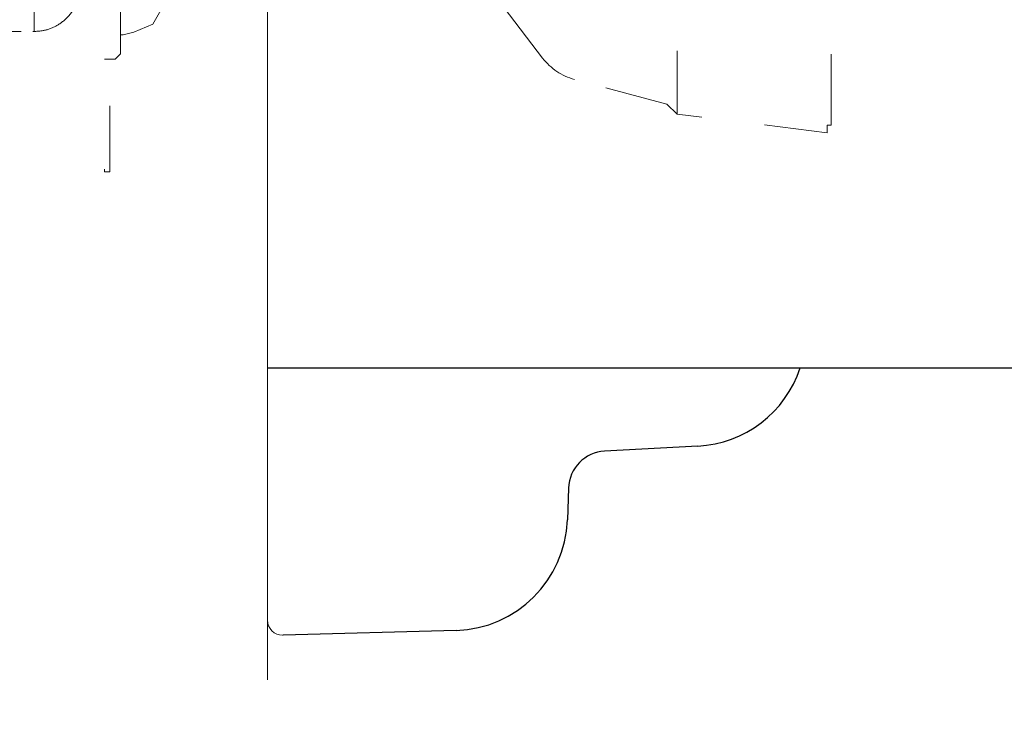
# Model space of a CAD drawing. Units: millimetres. Extents: x 0 to 518, y -251 to 0.
# Drawn here: x 326 to 337, y -209 to -201 of the extents above; entities that cross this region are included whole.
import ezdxf

# ---------------------------------------------------------------- set-up
doc = ezdxf.new("R2010")
doc.units = ezdxf.units.MM
doc.header["$MEASUREMENT"] = 0
for name, pattern in [('AI-Linetype-1079', [1.477731, 0.738866, -0.738866]), ('AI-Linetype-1083', [1.477731, 0.738866, -0.738866]), ('AI-Linetype-1174', [1.477731, 0.738866, -0.738866]), ('AI-Linetype-864', [1.477731, 0.738866, -0.738866]), ('AI-Linetype-868', [1.477731, 0.738866, -0.738866]), ('AI-Linetype-870', [1.477731, 0.738866, -0.738866]), ('AI-Linetype-8709', [3.527778, 1.763889, -1.763889]), ('AI-Linetype-871', [1.477731, 0.738866, -0.738866]), ('AI-Linetype-874', [1.477731, 0.738866, -0.738866]), ('AI-Linetype-875', [1.477731, 0.738866, -0.738866]), ('AI-Linetype-876', [1.477731, 0.738866, -0.738866]), ('AI-Linetype-882', [1.477731, 0.738866, -0.738866]), ('AI-Linetype-890', [1.477731, 0.738866, -0.738866]), ('AI-Linetype-892', [1.477731, 0.738866, -0.738866]), ('AI-Linetype-914', [1.477731, 0.738866, -0.738866]), ('AI-Linetype-915', [1.477731, 0.738866, -0.738866]), ('AI-Linetype-916', [1.477731, 0.738866, -0.738866]), ('AI-Linetype-917', [1.477731, 0.738866, -0.738866]), ('AI-Linetype-918', [1.477731, 0.738866, -0.738866]), ('AI-Linetype-919', [1.477731, 0.738866, -0.738866]), ('AI-Linetype-935', [1.477731, 0.738866, -0.738866]), ('AI-Linetype-936', [1.477731, 0.738866, -0.738866]), ('AI-Linetype-937', [1.477731, 0.738866, -0.738866]), ('AI-Linetype-938', [1.477731, 0.738866, -0.738866]), ('AI-Linetype-947', [1.477731, 0.738866, -0.738866])]:
    doc.linetypes.add(name, pattern=pattern)
doc.layers.add('Layer 1', color=7, linetype='Continuous', lineweight=0)

msp = doc.modelspace()

# ---------------------------------------------------------------- linework, layer by layer
at = {"layer": 'Layer 1', "color": 0, "linetype": 'AI-Linetype-8709', "lineweight": 18}
msp.add_line((328.68, -215.797), (328.68, -92.716), dxfattribs=at)
at = {"layer": 'Layer 1', "color": 0, "lineweight": 15}
msp.add_line((328.68, -208.22), (328.68, -179.411), dxfattribs=at)
at = {"layer": 'Layer 1', "color": 0, "linetype": 'AI-Linetype-937', "lineweight": 15}
msp.add_line((333.467, -202.136), (333.467, -190.215), dxfattribs=at)
at = {"layer": 'Layer 1', "color": 0, "linetype": 'AI-Linetype-938', "lineweight": 15}
msp.add_line((335.266, -202.173), (335.266, -190.178), dxfattribs=at)
at = {"layer": 'Layer 1', "color": 0, "linetype": 'AI-Linetype-1174', "lineweight": 15}
msp.add_line((325.955, -201.17), (325.955, -191.181), dxfattribs=at)
at = {"layer": 'Layer 1', "color": 0, "linetype": 'AI-Linetype-890', "lineweight": 15}
msp.add_line((326.964, -201.429), (326.964, -191.5), dxfattribs=at)
at = {"layer": 'Layer 1', "color": 0, "linetype": 'AI-Linetype-947', "lineweight": 15}
msp.add_line((331.896, -201.48), (331.108, -200.452), dxfattribs=at)
at = {"layer": 'Layer 1', "color": 0, "linetype": 'AI-Linetype-871', "lineweight": 15}
for p, q in [((327.341, -201.085), (327.465, -200.866)), ((327.121, -201.178), (327.341, -201.085))]:
    msp.add_line(p, q, dxfattribs=at)
at = {"layer": 'Layer 1', "color": 0, "linetype": 'AI-Linetype-1083', "lineweight": 15}
msp.add_line((325.063, -201.17), (325.955, -201.17), dxfattribs=at)
at = {"layer": 'Layer 1', "color": 0, "linetype": 'AI-Linetype-882', "lineweight": 15}
msp.add_line((327.121, -201.178), (326.996, -201.21), dxfattribs=at)
at = {"layer": 'Layer 1', "color": 0, "linetype": 'AI-Linetype-870', "lineweight": 15}
for p, q in [((326.996, -201.21), (326.964, -201.21)), ((326.964, -201.21), (326.964, -201.242))]:
    msp.add_line(p, q, dxfattribs=at)
at = {"layer": 'Layer 1', "color": 0, "linetype": 'AI-Linetype-868', "lineweight": 15}
for p, q in [((326.934, -201.46), (326.964, -201.429)), ((326.902, -201.492), (326.934, -201.46))]:
    msp.add_line(p, q, dxfattribs=at)
at = {"layer": 'Layer 1', "color": 0, "linetype": 'AI-Linetype-892', "lineweight": 15}
msp.add_line((326.902, -201.492), (326.777, -201.492), dxfattribs=at)
at = {"layer": 'Layer 1', "color": 0, "linetype": 'AI-Linetype-876', "lineweight": 15}
msp.add_line((326.839, -202.776), (326.839, -201.492), dxfattribs=at)
at = {"layer": 'Layer 1', "color": 0, "linetype": 'AI-Linetype-914', "lineweight": 15}
msp.add_line((333.348, -202.017), (332.269, -201.729), dxfattribs=at)
at = {"layer": 'Layer 1', "color": 0, "linetype": 'AI-Linetype-935', "lineweight": 15}
msp.add_line((333.348, -202.017), (333.467, -202.136), dxfattribs=at)
at = {"layer": 'Layer 1', "color": 0, "linetype": 'AI-Linetype-936', "lineweight": 15}
msp.add_line((335.221, -202.351), (333.467, -202.136), dxfattribs=at)
at = {"layer": 'Layer 1', "color": 0, "linetype": 'AI-Linetype-919', "lineweight": 15}
msp.add_line((335.266, -202.262), (335.266, -202.173), dxfattribs=at)
at = {"layer": 'Layer 1', "color": 0, "linetype": 'AI-Linetype-916', "lineweight": 15}
msp.add_line((335.221, -202.351), (335.221, -202.262), dxfattribs=at)
at = {"layer": 'Layer 1', "color": 0, "linetype": 'AI-Linetype-917', "lineweight": 15}
msp.add_line((335.221, -202.351), (335.221, -202.262), dxfattribs=at)
at = {"layer": 'Layer 1', "color": 0, "linetype": 'AI-Linetype-918', "lineweight": 15}
msp.add_line((335.266, -202.262), (335.221, -202.262), dxfattribs=at)
at = {"layer": 'Layer 1', "color": 0, "linetype": 'AI-Linetype-864', "lineweight": 15}
for p, q in [((326.777, -202.776), (326.777, -202.808)), ((326.777, -202.808), (326.808, -202.808))]:
    msp.add_line(p, q, dxfattribs=at)
at = {"layer": 'Layer 1', "color": 0, "linetype": 'AI-Linetype-875', "lineweight": 15}
msp.add_line((326.839, -202.808), (326.808, -202.808), dxfattribs=at)
at = {"layer": 'Layer 1', "color": 0, "linetype": 'AI-Linetype-874', "lineweight": 15}
msp.add_line((326.839, -202.808), (326.839, -202.776), dxfattribs=at)
at = {"layer": 'Layer 1', "color": 0, "lineweight": 25}
for p, q in [((328.68, -205.098), (367.701, -205.098)), ((333.709, -206.011), (332.62, -206.07)), ((332.198, -206.5), (332.185, -206.872)), ((330.886, -208.162), (328.863, -208.22))]:
    msp.add_line(p, q, dxfattribs=at)
at = {"layer": 'Layer 1', "color": 0, "linetype": 'AI-Linetype-1079', "lineweight": 15}
msp.add_open_spline([(325.938, -201.17), (325.988, -201.168), (326.038, -201.165), (326.087, -201.154), (326.139, -201.142), (326.19, -201.119), (326.236, -201.091), (326.284, -201.061), (326.327, -201.024), (326.363, -200.981), (326.406, -200.931), (326.44, -200.874), (326.46, -200.812), (326.478, -200.756), (326.484, -200.695), (326.49, -200.635)], degree=3, knots=[0, 0, 0, 0, 1, 1, 1, 2, 2, 2, 3, 3, 3, 4, 4, 4, 5, 5, 5, 5], dxfattribs=at)
at = {"layer": 'Layer 1', "color": 0, "linetype": 'AI-Linetype-915', "lineweight": 15}
msp.add_open_spline([(331.896, -201.48), (331.989, -201.602), (332.12, -201.69), (332.269, -201.729)], degree=3, dxfattribs=at)
at = {"layer": 'Layer 1', "color": 0, "lineweight": 25}
for points in [[(333.709, -206.011), (334.257, -205.982), (334.732, -205.619), (334.906, -205.098)], [(332.62, -206.07), (332.389, -206.083), (332.206, -206.269), (332.198, -206.5)], [(330.886, -208.162), (331.591, -208.142), (332.16, -207.577), (332.185, -206.872)]]:
    msp.add_open_spline(points, degree=3, dxfattribs=at)
at = {"layer": 'Layer 1', "color": 0, "lineweight": 15}
msp.add_open_spline([(328.68, -208.041), (328.68, -208.14), (328.76, -208.22), (328.858, -208.22), (328.86, -208.22), (328.862, -208.22), (328.863, -208.22)], degree=3, knots=[0, 0, 0, 0, 1, 1, 1, 2, 2, 2, 2], dxfattribs=at)

doc.saveas('drawing.dxf')
